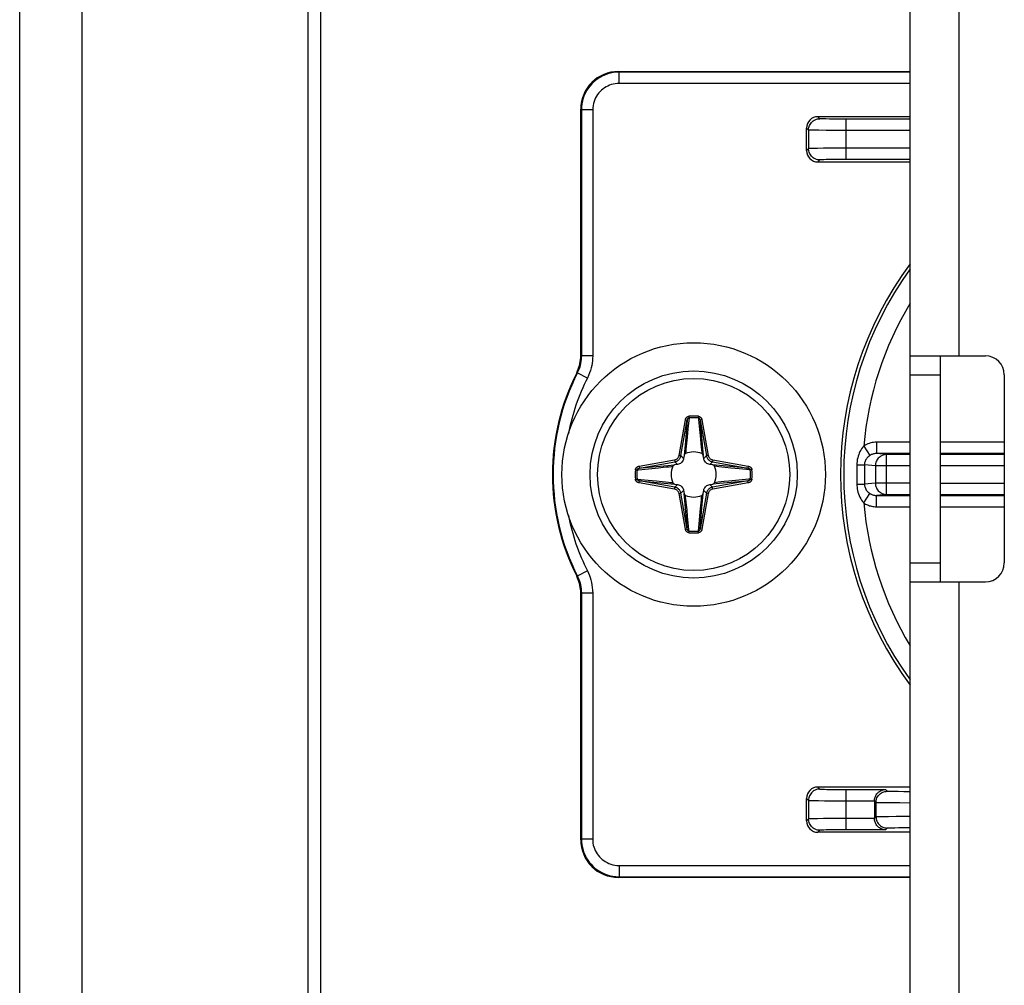
# Model space of a CAD drawing. Units: millimetres. Extents: x -60 to 60, y -207 to 207.
# Drawn here: x -60 to -34, y 24 to 50 of the extents above; entities that cross this region are included whole.
import ezdxf

# ---------------------------------------------------------------- set-up
doc = ezdxf.new("R2010")
doc.units = ezdxf.units.MM
doc.header["$LTSCALE"] = 16.335
doc.layers.get('0').update_dxf_attribs({"linetype": 'CONTINUOUS'})
doc.layers.add('ASSI', color=7, linetype='CONTINUOUS')
doc.layers.add('RACCORDO', color=7, linetype='CONTINUOUS')

msp = doc.modelspace()

# ---------------------------------------------------------------- linework, layer by layer
at = {"color": 7, "linetype": 'CONTINUOUS'}
for p, q in [((-58.25, 193.95), (-58.25, -204.55)), ((-52.25, 193.95), (-52.25, -204.55)), ((-36.25, -162.8), (-36.25, 158.1)), ((-36.25, 40.65), (-34.25, 40.65)), ((-35.45, 40.65), (-35.45, 34.65)), ((-33.75, 40.15), (-33.75, 35.15)), ((-36.25, 34.65), (-34.25, 34.65))]:
    msp.add_line(p, q, dxfattribs=at)
at = {"color": 250, "linetype": 'CONTINUOUS'}
for p, q in [((-34.95, 40.65), (-34.95, 74.65)), ((-36.25, 40.15), (-35.45, 40.15)), ((-36.25, 35.15), (-35.45, 35.15)), ((-34.95, 5.65), (-34.95, 34.65))]:
    msp.add_line(p, q, dxfattribs=at)
at = {"color": 7, "linetype": 'CONTINUOUS'}
msp.add_circle((-42, 37.5), 3.5, dxfattribs=at)
for centre, start, end in [((-34.25, 40.15), 0, 90), ((-34.25, 35.15), 270, 360)]:
    msp.add_arc(centre, 0.5, start, end, dxfattribs=at)
at = {"layer": 'ASSI', "color": 7, "linetype": 'CONTINUOUS'}
for p, q in [((-59.9, -207), (-59.9, 207)), ((-51.9, -207), (-51.9, 193))]:
    msp.add_line(p, q, dxfattribs=at)
at = {"layer": 'RACCORDO', "color": 250, "linetype": 'CONTINUOUS'}
for p, q in [((-44, 48.2), (-43.983, 48.182)), ((-43.983, 47.882), (-43.983, 48.182)), ((-36.25, 48.182), (-43.983, 48.182)), ((-36.25, 47.882), (-43.983, 47.882)), ((-45, 47.2), (-44.982, 47.183)), ((-44.982, 47.183), (-44.982, 40.648)), ((-44.682, 47.183), (-44.982, 47.183)), ((-44.682, 47.183), (-44.682, 40.648)), ((-38.647, 46.947), (-38.7, 47)), ((-38.394, 46.938), (-38.486, 46.94)), ((-38.285, 46.937), (-38.394, 46.938)), ((-38.124, 46.936), (-38.285, 46.937)), ((-36.25, 46.935), (-38.124, 46.936)), ((-37.947, 45.865), (-37.947, 46.935)), ((-38.947, 46.647), (-39, 46.7)), ((-38.947, 46.647), (-38.947, 46.153)), ((-38.675, 46.639), (-38.791, 46.641)), ((-38.484, 46.637), (-38.675, 46.639)), ((-38.2, 46.636), (-38.484, 46.637)), ((-36.25, 46.635), (-38.2, 46.636)), ((-38.947, 46.153), (-39, 46.1)), ((-38.794, 46.159), (-38.864, 46.157)), ((-38.709, 46.16), (-38.794, 46.159)), ((-38.553, 46.162), (-38.709, 46.16)), ((-38.304, 46.164), (-38.553, 46.162)), ((-37.947, 46.165), (-38.304, 46.164)), ((-36.25, 46.165), (-37.947, 46.165)), ((-38.647, 45.853), (-38.7, 45.8)), ((-38.48, 45.86), (-38.54, 45.859)), ((-38.41, 45.862), (-38.48, 45.86)), ((-38.287, 45.863), (-38.41, 45.862)), ((-38.15, 45.864), (-38.287, 45.863)), ((-37.947, 45.865), (-38.15, 45.864)), ((-36.25, 45.865), (-37.947, 45.865)), ((-44.982, 40.648), (-45, 40.652)), ((-44.682, 40.648), (-44.982, 40.648)), ((-45.09, 40.197), (-45.107, 40.202)), ((-44.822, 40.062), (-45.09, 40.197)), ((-42.124, 39.002), (-42.151, 38.709)), ((-42.127, 39.046), (-42.124, 39.002)), ((-41.873, 39.046), (-41.876, 39.002)), ((-42.387, 38.008), (-42.221, 38.95)), ((-42.338, 38), (-42.172, 38.942)), ((-42.221, 38.95), (-42.172, 38.942)), ((-42.172, 38.942), (-42.22, 38.374)), ((-42.151, 38.709), (-42.171, 38.491)), ((-41.779, 38.95), (-41.828, 38.942)), ((-41.828, 38.942), (-41.662, 38)), ((-41.779, 38.95), (-41.613, 38.008)), ((-42.171, 38.491), (-42.187, 38.334)), ((-41.84, 38.611), (-41.823, 38.436)), ((-42.22, 38.374), (-42.245, 38.098)), ((-42.197, 38.246), (-42.205, 38.17)), ((-42.187, 38.334), (-42.197, 38.246)), ((-41.823, 38.436), (-41.81, 38.311)), ((-41.81, 38.311), (-41.801, 38.226)), ((-41.801, 38.226), (-41.793, 38.152)), ((-41.763, 38.189), (-41.746, 38.005)), ((-37.484, 38.254), (-37.319, 38.006)), ((-37.144, 38.356), (-37.144, 38.056)), ((-36.25, 38.356), (-37.144, 38.356)), ((-33.75, 38.356), (-35.45, 38.356)), ((-42.387, 38.008), (-42.338, 38)), ((-42.266, 37.928), (-42.338, 38)), ((-42.245, 38.098), (-42.254, 38.005)), ((-42.205, 38.17), (-42.211, 38.119)), ((-41.793, 38.152), (-41.785, 38.087)), ((-41.785, 38.087), (-41.782, 38.057)), ((-41.734, 37.928), (-41.662, 38)), ((-41.613, 38.008), (-41.662, 38)), ((-36.878, 38.03), (-37.144, 38.056)), ((-36.25, 38.056), (-37.144, 38.056)), ((-36.878, 36.97), (-36.878, 38.03)), ((-36.25, 38.03), (-36.878, 38.03)), ((-33.75, 38.056), (-35.45, 38.056)), ((-33.75, 38.03), (-35.45, 38.03)), ((-43.45, 37.721), (-42.508, 37.887)), ((-43.45, 37.721), (-43.442, 37.672)), ((-43.442, 37.672), (-42.5, 37.838)), ((-43.111, 37.66), (-42.936, 37.677)), ((-42.936, 37.677), (-42.811, 37.69)), ((-42.811, 37.69), (-42.726, 37.699)), ((-42.726, 37.699), (-42.652, 37.707)), ((-42.689, 37.737), (-42.505, 37.754)), ((-42.652, 37.707), (-42.587, 37.715)), ((-42.587, 37.715), (-42.557, 37.718)), ((-42.508, 37.887), (-42.5, 37.838)), ((-42.428, 37.766), (-42.5, 37.838)), ((-41.572, 37.766), (-41.5, 37.838)), ((-41.492, 37.887), (-41.5, 37.838)), ((-41.5, 37.838), (-40.558, 37.672)), ((-41.402, 37.745), (-41.495, 37.754)), ((-41.492, 37.887), (-40.55, 37.721)), ((-41.125, 37.72), (-41.402, 37.745)), ((-41.33, 37.705), (-41.381, 37.711)), ((-41.253, 37.697), (-41.33, 37.705)), ((-41.166, 37.687), (-41.253, 37.697)), ((-41.009, 37.671), (-41.166, 37.687)), ((-40.558, 37.672), (-41.125, 37.72)), ((-40.791, 37.651), (-41.009, 37.671)), ((-40.55, 37.721), (-40.558, 37.672)), ((-37.545, 37.757), (-37.501, 37.758)), ((-37.463, 37.759), (-37.463, 37.353)), ((-37.173, 37.73), (-37.463, 37.759)), ((-37.173, 37.73), (-37.173, 37.27)), ((-36.25, 37.73), (-37.173, 37.73)), ((-33.75, 37.73), (-35.45, 37.73)), ((-43.546, 37.627), (-43.502, 37.624)), ((-40.498, 37.624), (-40.791, 37.651)), ((-40.454, 37.627), (-40.498, 37.624)), ((-37.667, 37.582), (-37.667, 37.411)), ((-37.667, 37.411), (-37.666, 37.244)), ((-43.546, 37.373), (-43.502, 37.376)), ((-43.502, 37.376), (-43.209, 37.349)), ((-43.45, 37.279), (-43.442, 37.328)), ((-42.508, 37.113), (-43.45, 37.279)), ((-43.442, 37.328), (-42.874, 37.28)), ((-42.5, 37.162), (-43.442, 37.328)), ((-43.209, 37.349), (-42.991, 37.329)), ((-42.991, 37.329), (-42.834, 37.313)), ((-42.874, 37.28), (-42.598, 37.255)), ((-42.834, 37.313), (-42.746, 37.303)), ((-42.746, 37.303), (-42.67, 37.295)), ((-42.67, 37.295), (-42.619, 37.289)), ((-42.598, 37.255), (-42.505, 37.246)), ((-42.508, 37.113), (-42.5, 37.162)), ((-42.428, 37.234), (-42.5, 37.162)), ((-41.572, 37.234), (-41.5, 37.162)), ((-40.558, 37.328), (-41.5, 37.162)), ((-41.492, 37.113), (-41.5, 37.162)), ((-41.31, 37.263), (-41.495, 37.246)), ((-40.55, 37.279), (-41.492, 37.113)), ((-41.397, 37.287), (-41.443, 37.282)), ((-41.348, 37.293), (-41.397, 37.287)), ((-41.273, 37.301), (-41.348, 37.293)), ((-41.188, 37.31), (-41.273, 37.301)), ((-41.064, 37.323), (-41.188, 37.31)), ((-40.888, 37.34), (-41.064, 37.323)), ((-40.55, 37.279), (-40.558, 37.328)), ((-40.454, 37.373), (-40.498, 37.376)), ((-37.666, 37.244), (-37.571, 37.243)), ((-37.463, 37.353), (-37.463, 37.241)), ((-37.173, 37.27), (-37.463, 37.241)), ((-36.25, 37.27), (-37.173, 37.27)), ((-35.45, 37.27), (-33.75, 37.27)), ((-42.387, 36.992), (-42.338, 37)), ((-42.221, 36.05), (-42.387, 36.992)), ((-42.266, 37.072), (-42.338, 37)), ((-42.172, 36.058), (-42.338, 37)), ((-42.237, 36.81), (-42.254, 36.995)), ((-42.213, 36.897), (-42.218, 36.943)), ((-42.207, 36.848), (-42.213, 36.897)), ((-41.662, 37), (-41.828, 36.058)), ((-41.795, 36.83), (-41.789, 36.881)), ((-41.78, 36.625), (-41.755, 36.902)), ((-41.613, 36.992), (-41.779, 36.05)), ((-41.755, 36.902), (-41.746, 36.995)), ((-41.734, 37.072), (-41.662, 37)), ((-41.613, 36.992), (-41.662, 37)), ((-37.484, 36.746), (-37.319, 36.994)), ((-36.878, 36.97), (-37.144, 36.944)), ((-37.144, 36.644), (-37.144, 36.944)), ((-37.144, 36.944), (-36.25, 36.944)), ((-36.878, 36.97), (-36.25, 36.97)), ((-35.45, 36.97), (-33.75, 36.97)), ((-35.45, 36.944), (-33.75, 36.944)), ((-42.199, 36.773), (-42.207, 36.848)), ((-42.19, 36.688), (-42.199, 36.773)), ((-42.177, 36.564), (-42.19, 36.688)), ((-41.829, 36.509), (-41.813, 36.666)), ((-41.828, 36.058), (-41.78, 36.625)), ((-41.813, 36.666), (-41.803, 36.753)), ((-41.803, 36.753), (-41.795, 36.83)), ((-37.144, 36.644), (-36.25, 36.644)), ((-35.45, 36.644), (-33.75, 36.644)), ((-42.16, 36.388), (-42.177, 36.564)), ((-41.849, 36.291), (-41.829, 36.509)), ((-41.876, 35.998), (-41.849, 36.291)), ((-42.221, 36.05), (-42.172, 36.058)), ((-42.127, 35.954), (-42.124, 35.998)), ((-41.873, 35.954), (-41.876, 35.998)), ((-41.779, 36.05), (-41.828, 36.058)), ((-45.107, 34.798), (-45.09, 34.803)), ((-44.822, 34.938), (-45.09, 34.803)), ((-45, 34.348), (-44.982, 34.352)), ((-44.982, 34.352), (-44.982, 27.817)), ((-44.682, 34.352), (-44.982, 34.352)), ((-44.682, 34.352), (-44.682, 27.817)), ((-38.7, 29.2), (-38.647, 29.147)), ((-38.466, 29.139), (-38.394, 29.138)), ((-38.394, 29.138), (-38.266, 29.137)), ((-38.266, 29.137), (-38.114, 29.136)), ((-38.114, 29.136), (-36.905, 29.135)), ((-37.947, 28.065), (-37.947, 29.135)), ((-36.858, 29.088), (-36.905, 29.135)), ((-36.667, 29.08), (-36.723, 29.081)), ((-36.569, 29.078), (-36.667, 29.08)), ((-36.417, 29.077), (-36.569, 29.078)), ((-36.25, 29.076), (-36.417, 29.077)), ((-39, 28.9), (-38.947, 28.847)), ((-38.947, 28.847), (-38.947, 28.353)), ((-38.776, 28.841), (-38.688, 28.839)), ((-38.688, 28.839), (-38.527, 28.838)), ((-38.527, 28.838), (-38.26, 28.836)), ((-38.26, 28.836), (-37.2, 28.835)), ((-37.158, 28.788), (-37.2, 28.83)), ((-37.158, 28.788), (-37.158, 28.412)), ((-36.927, 28.78), (-37.001, 28.782)), ((-36.746, 28.778), (-36.927, 28.78)), ((-36.528, 28.777), (-36.746, 28.778)), ((-36.25, 28.776), (-36.528, 28.777)), ((-38.947, 28.353), (-39, 28.3)), ((-38.794, 28.359), (-38.864, 28.357)), ((-38.709, 28.36), (-38.794, 28.359)), ((-38.553, 28.362), (-38.709, 28.36)), ((-38.304, 28.364), (-38.553, 28.362)), ((-37.947, 28.365), (-38.304, 28.364)), ((-37.2, 28.365), (-37.947, 28.365)), ((-37.2, 28.37), (-37.158, 28.412)), ((-37.08, 28.416), (-37.025, 28.418)), ((-37.025, 28.418), (-36.956, 28.419)), ((-36.956, 28.419), (-36.83, 28.421)), ((-36.83, 28.421), (-36.624, 28.423)), ((-36.624, 28.423), (-36.37, 28.424)), ((-36.37, 28.424), (-36.25, 28.424)), ((-38.647, 28.053), (-38.7, 28)), ((-38.48, 28.06), (-38.54, 28.059)), ((-38.41, 28.062), (-38.48, 28.06)), ((-38.287, 28.063), (-38.41, 28.062)), ((-38.15, 28.064), (-38.287, 28.063)), ((-37.947, 28.065), (-38.15, 28.064)), ((-36.905, 28.065), (-37.947, 28.065)), ((-36.905, 28.065), (-36.858, 28.112)), ((-36.765, 28.118), (-36.717, 28.119)), ((-36.717, 28.119), (-36.66, 28.12)), ((-36.66, 28.12), (-36.561, 28.122)), ((-36.561, 28.122), (-36.443, 28.123)), ((-45, 27.8), (-44.982, 27.817)), ((-44.682, 27.817), (-44.982, 27.817)), ((-43.983, 27.118), (-43.983, 26.818)), ((-43.983, 27.118), (-36.25, 27.118)), ((-44, 26.8), (-43.983, 26.818)), ((-43.983, 26.818), (-36.25, 26.818))]:
    msp.add_line(p, q, dxfattribs=at)
at = {"layer": 'RACCORDO', "color": 7, "linetype": 'CONTINUOUS'}
for p, q in [((-44, 48.2), (-36.25, 48.2)), ((-45, 40.652), (-45, 47.2)), ((-36.25, 47), (-38.7, 47)), ((-39, 46.1), (-39, 46.7)), ((-38.7, 45.8), (-36.25, 45.8)), ((-42.254, 38.005), (-42.266, 37.928)), ((-41.734, 37.928), (-41.746, 38.005)), ((-42.428, 37.766), (-42.505, 37.754)), ((-41.495, 37.754), (-41.572, 37.766)), ((-42.505, 37.246), (-42.428, 37.234)), ((-41.572, 37.234), (-41.495, 37.246)), ((-42.266, 37.072), (-42.254, 36.995)), ((-41.746, 36.995), (-41.734, 37.072)), ((-45, 27.8), (-45, 34.348)), ((-36.25, 29.2), (-38.7, 29.2)), ((-39, 28.3), (-39, 28.9)), ((-37.2, 28.83), (-37.2, 28.37)), ((-36.25, 28), (-38.7, 28)), ((-36.25, 26.8), (-44, 26.8))]:
    msp.add_line(p, q, dxfattribs=at)
at = {"layer": 'RACCORDO', "color": 250, "linetype": 'CONTINUOUS'}
for points in [[(-43.983, 48.182), (-44.058, 48.18), (-44.133, 48.171), (-44.205, 48.157), (-44.276, 48.139), (-44.344, 48.115), (-44.41, 48.086), (-44.475, 48.053), (-44.537, 48.015), (-44.596, 47.972), (-44.651, 47.926), (-44.703, 47.876), (-44.752, 47.822), (-44.796, 47.764), (-44.836, 47.703), (-44.873, 47.638), (-44.905, 47.569), (-44.932, 47.496), (-44.954, 47.421), (-44.969, 47.343), (-44.979, 47.264), (-44.982, 47.183)], [(-43.983, 47.882), (-44.036, 47.88), (-44.088, 47.874), (-44.139, 47.865), (-44.188, 47.852), (-44.235, 47.835), (-44.282, 47.815), (-44.327, 47.792), (-44.37, 47.765), (-44.412, 47.736), (-44.451, 47.703), (-44.487, 47.668), (-44.521, 47.63), (-44.552, 47.59), (-44.58, 47.547), (-44.606, 47.501), (-44.628, 47.453), (-44.647, 47.402), (-44.662, 47.349), (-44.673, 47.295), (-44.68, 47.24), (-44.682, 47.183)], [(-38.947, 46.647), (-38.946, 46.679), (-38.941, 46.71), (-38.933, 46.74), (-38.921, 46.769), (-38.907, 46.797), (-38.89, 46.824), (-38.87, 46.848), (-38.848, 46.87), (-38.824, 46.89), (-38.797, 46.907), (-38.769, 46.921), (-38.74, 46.933), (-38.71, 46.941), (-38.679, 46.946), (-38.647, 46.947)], [(-38.486, 46.94), (-38.538, 46.941), (-38.561, 46.942), (-38.582, 46.942), (-38.6, 46.943), (-38.616, 46.944), (-38.629, 46.945), (-38.638, 46.946), (-38.644, 46.946), (-38.647, 46.947)], [(-38.791, 46.641), (-38.854, 46.642), (-38.88, 46.643), (-38.903, 46.644), (-38.921, 46.645), (-38.935, 46.646), (-38.943, 46.646), (-38.947, 46.647)], [(-38.864, 46.157), (-38.892, 46.156), (-38.915, 46.156), (-38.932, 46.155), (-38.943, 46.154), (-38.947, 46.153)], [(-38.647, 45.853), (-38.679, 45.854), (-38.71, 45.859), (-38.74, 45.867), (-38.769, 45.879), (-38.797, 45.893), (-38.824, 45.91), (-38.848, 45.93), (-38.87, 45.952), (-38.89, 45.976), (-38.907, 46.003), (-38.921, 46.031), (-38.933, 46.06), (-38.941, 46.09), (-38.946, 46.121), (-38.947, 46.153)], [(-38.54, 45.859), (-38.566, 45.858), (-38.589, 45.857), (-38.609, 45.856), (-38.624, 45.856), (-38.636, 45.855), (-38.644, 45.854), (-38.647, 45.853)], [(-44.982, 40.648), (-44.984, 40.599), (-44.987, 40.549), (-44.994, 40.5), (-45.002, 40.451), (-45.013, 40.403), (-45.027, 40.354), (-45.044, 40.302), (-45.065, 40.25), (-45.09, 40.197)], [(-44.682, 40.648), (-44.684, 40.584), (-44.689, 40.519), (-44.697, 40.455), (-44.708, 40.392), (-44.722, 40.329), (-44.74, 40.265), (-44.763, 40.199), (-44.791, 40.131), (-44.822, 40.062)], [(-42.221, 38.95), (-42.219, 38.96), (-42.216, 38.969), (-42.213, 38.978), (-42.209, 38.986), (-42.205, 38.994), (-42.2, 39.001), (-42.195, 39.008), (-42.19, 39.014), (-42.184, 39.02), (-42.178, 39.025), (-42.172, 39.029), (-42.166, 39.033), (-42.16, 39.036), (-42.154, 39.039), (-42.148, 39.041), (-42.141, 39.043), (-42.134, 39.045), (-42.127, 39.046)], [(-42.172, 38.942), (-42.17, 38.948), (-42.169, 38.954), (-42.167, 38.959), (-42.165, 38.964), (-42.163, 38.969), (-42.161, 38.974), (-42.158, 38.978), (-42.155, 38.982), (-42.152, 38.986), (-42.15, 38.989), (-42.147, 38.992), (-42.144, 38.994), (-42.14, 38.996), (-42.137, 38.998), (-42.134, 39), (-42.131, 39.001), (-42.127, 39.002), (-42.124, 39.002)], [(-41.876, 39.002), (-41.873, 38.963), (-41.84, 38.611)], [(-41.876, 39.002), (-41.871, 39.001), (-41.867, 39), (-41.862, 38.998), (-41.859, 38.995), (-41.855, 38.993), (-41.852, 38.99), (-41.848, 38.987), (-41.846, 38.983), (-41.843, 38.98), (-41.841, 38.976), (-41.839, 38.973), (-41.837, 38.969), (-41.835, 38.965), (-41.833, 38.96), (-41.832, 38.956), (-41.83, 38.951), (-41.829, 38.947), (-41.828, 38.942)], [(-41.873, 39.046), (-41.863, 39.044), (-41.854, 39.042), (-41.845, 39.039), (-41.838, 39.035), (-41.83, 39.031), (-41.824, 39.026), (-41.818, 39.022), (-41.813, 39.016), (-41.808, 39.011), (-41.803, 39.005), (-41.799, 39), (-41.795, 38.993), (-41.791, 38.987), (-41.788, 38.98), (-41.785, 38.973), (-41.783, 38.966), (-41.781, 38.958), (-41.779, 38.95)], [(-41.828, 38.942), (-41.825, 38.902), (-41.763, 38.189)], [(-37.484, 38.254), (-37.513, 38.22), (-37.539, 38.184), (-37.563, 38.147), (-37.584, 38.109), (-37.602, 38.069), (-37.618, 38.028), (-37.632, 37.985), (-37.644, 37.94), (-37.654, 37.895), (-37.66, 37.849), (-37.665, 37.803), (-37.666, 37.756)], [(-37.144, 38.356), (-37.182, 38.355), (-37.22, 38.352), (-37.259, 38.346), (-37.297, 38.337), (-37.335, 38.326), (-37.373, 38.312), (-37.41, 38.296), (-37.447, 38.276), (-37.484, 38.254)], [(-42.508, 37.887), (-42.495, 37.89), (-42.481, 37.894), (-42.468, 37.9), (-42.455, 37.908), (-42.442, 37.917), (-42.43, 37.927), (-42.419, 37.939), (-42.41, 37.952), (-42.401, 37.965), (-42.395, 37.979), (-42.39, 37.994), (-42.387, 38.008)], [(-42.5, 37.838), (-42.482, 37.842), (-42.464, 37.848), (-42.446, 37.855), (-42.428, 37.865), (-42.411, 37.877), (-42.395, 37.891), (-42.381, 37.907), (-42.368, 37.924), (-42.357, 37.942), (-42.349, 37.961), (-42.342, 37.98), (-42.338, 38)], [(-42.211, 38.119), (-42.217, 38.072), (-42.218, 38.057)], [(-41.662, 38), (-41.658, 37.982), (-41.652, 37.964), (-41.645, 37.946), (-41.635, 37.928), (-41.623, 37.911), (-41.609, 37.895), (-41.593, 37.881), (-41.576, 37.868), (-41.558, 37.857), (-41.539, 37.849), (-41.52, 37.842), (-41.5, 37.838)], [(-41.613, 38.008), (-41.61, 37.995), (-41.606, 37.981), (-41.6, 37.968), (-41.592, 37.955), (-41.583, 37.942), (-41.573, 37.93), (-41.561, 37.919), (-41.548, 37.91), (-41.535, 37.901), (-41.521, 37.895), (-41.506, 37.89), (-41.492, 37.887)], [(-37.319, 38.006), (-37.342, 37.99), (-37.363, 37.972), (-37.382, 37.954), (-37.399, 37.935), (-37.413, 37.916), (-37.426, 37.895), (-37.437, 37.874), (-37.447, 37.851), (-37.454, 37.829), (-37.459, 37.806), (-37.462, 37.782), (-37.463, 37.759)], [(-37.144, 38.056), (-37.164, 38.056), (-37.183, 38.054), (-37.203, 38.051), (-37.223, 38.047), (-37.243, 38.042), (-37.262, 38.035), (-37.281, 38.027), (-37.3, 38.017), (-37.319, 38.006)], [(-36.878, 38.03), (-36.909, 38.028), (-36.939, 38.023), (-36.969, 38.015), (-36.998, 38.004), (-37.025, 37.99), (-37.051, 37.972), (-37.075, 37.953), (-37.097, 37.931), (-37.117, 37.906), (-37.134, 37.88), (-37.148, 37.852), (-37.159, 37.823), (-37.167, 37.792), (-37.172, 37.761), (-37.173, 37.73)], [(-43.546, 37.627), (-43.544, 37.637), (-43.542, 37.646), (-43.539, 37.655), (-43.535, 37.662), (-43.531, 37.67), (-43.526, 37.676), (-43.522, 37.682), (-43.516, 37.687), (-43.511, 37.692), (-43.505, 37.697), (-43.5, 37.701), (-43.493, 37.705), (-43.487, 37.709), (-43.48, 37.712), (-43.473, 37.715), (-43.466, 37.717), (-43.458, 37.719), (-43.45, 37.721)], [(-43.502, 37.624), (-43.501, 37.629), (-43.5, 37.633), (-43.498, 37.638), (-43.495, 37.641), (-43.493, 37.645), (-43.49, 37.648), (-43.487, 37.652), (-43.483, 37.654), (-43.48, 37.657), (-43.476, 37.659), (-43.473, 37.661), (-43.469, 37.663), (-43.465, 37.665), (-43.46, 37.667), (-43.456, 37.668), (-43.451, 37.67), (-43.447, 37.671), (-43.442, 37.672)], [(-43.502, 37.624), (-43.463, 37.627), (-43.111, 37.66)], [(-43.442, 37.672), (-43.402, 37.675), (-42.689, 37.737)], [(-41.381, 37.711), (-41.428, 37.717), (-41.443, 37.718)], [(-40.558, 37.672), (-40.552, 37.67), (-40.546, 37.669), (-40.541, 37.667), (-40.536, 37.665), (-40.531, 37.663), (-40.526, 37.661), (-40.522, 37.658), (-40.518, 37.655), (-40.514, 37.652), (-40.511, 37.65), (-40.508, 37.647), (-40.506, 37.644), (-40.504, 37.64), (-40.502, 37.637), (-40.5, 37.634), (-40.499, 37.631), (-40.498, 37.627), (-40.498, 37.624)], [(-40.55, 37.721), (-40.54, 37.719), (-40.531, 37.716), (-40.522, 37.713), (-40.514, 37.709), (-40.506, 37.705), (-40.499, 37.7), (-40.492, 37.695), (-40.486, 37.69), (-40.48, 37.684), (-40.475, 37.678), (-40.471, 37.672), (-40.467, 37.666), (-40.464, 37.66), (-40.461, 37.654), (-40.459, 37.648), (-40.457, 37.641), (-40.455, 37.634), (-40.454, 37.627)], [(-37.666, 37.756), (-37.667, 37.698), (-37.667, 37.582)], [(-37.666, 37.756), (-37.633, 37.756), (-37.545, 37.757)], [(-37.501, 37.758), (-37.484, 37.758), (-37.472, 37.758), (-37.463, 37.759)], [(-43.45, 37.279), (-43.46, 37.281), (-43.469, 37.284), (-43.478, 37.287), (-43.486, 37.291), (-43.494, 37.295), (-43.501, 37.3), (-43.508, 37.305), (-43.514, 37.31), (-43.52, 37.316), (-43.525, 37.322), (-43.529, 37.328), (-43.533, 37.334), (-43.536, 37.34), (-43.539, 37.346), (-43.541, 37.352), (-43.543, 37.359), (-43.545, 37.366), (-43.546, 37.373)], [(-43.442, 37.328), (-43.448, 37.33), (-43.454, 37.331), (-43.459, 37.333), (-43.464, 37.335), (-43.469, 37.337), (-43.474, 37.339), (-43.478, 37.342), (-43.482, 37.345), (-43.486, 37.348), (-43.489, 37.35), (-43.492, 37.353), (-43.494, 37.356), (-43.496, 37.36), (-43.498, 37.363), (-43.5, 37.366), (-43.501, 37.369), (-43.502, 37.373), (-43.502, 37.376)], [(-42.619, 37.289), (-42.572, 37.283), (-42.557, 37.282)], [(-42.338, 37), (-42.342, 37.018), (-42.348, 37.036), (-42.355, 37.054), (-42.365, 37.072), (-42.377, 37.089), (-42.391, 37.105), (-42.407, 37.119), (-42.424, 37.132), (-42.442, 37.143), (-42.461, 37.151), (-42.48, 37.158), (-42.5, 37.162)], [(-41.5, 37.162), (-41.518, 37.158), (-41.536, 37.152), (-41.554, 37.145), (-41.572, 37.135), (-41.589, 37.123), (-41.605, 37.109), (-41.619, 37.093), (-41.632, 37.076), (-41.643, 37.058), (-41.651, 37.039), (-41.658, 37.02), (-41.662, 37)], [(-40.558, 37.328), (-40.598, 37.325), (-41.31, 37.263)], [(-40.498, 37.376), (-40.537, 37.373), (-40.888, 37.34)], [(-40.498, 37.376), (-40.499, 37.371), (-40.5, 37.367), (-40.502, 37.362), (-40.505, 37.359), (-40.507, 37.355), (-40.51, 37.352), (-40.513, 37.348), (-40.517, 37.346), (-40.52, 37.343), (-40.524, 37.341), (-40.527, 37.339), (-40.531, 37.337), (-40.535, 37.335), (-40.54, 37.333), (-40.544, 37.332), (-40.549, 37.33), (-40.553, 37.329), (-40.558, 37.328)], [(-40.454, 37.373), (-40.456, 37.363), (-40.458, 37.354), (-40.461, 37.345), (-40.465, 37.338), (-40.469, 37.33), (-40.474, 37.324), (-40.478, 37.318), (-40.484, 37.313), (-40.489, 37.308), (-40.495, 37.303), (-40.5, 37.299), (-40.507, 37.295), (-40.513, 37.291), (-40.52, 37.288), (-40.527, 37.285), (-40.534, 37.283), (-40.542, 37.281), (-40.55, 37.279)], [(-37.666, 37.244), (-37.665, 37.202), (-37.662, 37.16), (-37.655, 37.117), (-37.647, 37.073), (-37.636, 37.028), (-37.622, 36.983), (-37.605, 36.939), (-37.585, 36.894), (-37.563, 36.853), (-37.539, 36.815), (-37.512, 36.779), (-37.484, 36.746)], [(-37.571, 37.243), (-37.521, 37.243), (-37.501, 37.242), (-37.484, 37.242), (-37.472, 37.242), (-37.463, 37.241)], [(-37.463, 37.241), (-37.462, 37.22), (-37.46, 37.199), (-37.455, 37.177), (-37.449, 37.155), (-37.44, 37.133), (-37.429, 37.11), (-37.416, 37.088), (-37.4, 37.066), (-37.382, 37.046), (-37.363, 37.027), (-37.342, 37.01), (-37.319, 36.994)], [(-37.173, 37.27), (-37.172, 37.239), (-37.167, 37.208), (-37.159, 37.177), (-37.148, 37.148), (-37.134, 37.12), (-37.117, 37.094), (-37.097, 37.069), (-37.075, 37.047), (-37.051, 37.028), (-37.025, 37.01), (-36.998, 36.996), (-36.969, 36.985), (-36.939, 36.977), (-36.909, 36.972), (-36.878, 36.97)], [(-42.387, 36.992), (-42.39, 37.005), (-42.394, 37.019), (-42.4, 37.032), (-42.408, 37.045), (-42.417, 37.058), (-42.427, 37.07), (-42.439, 37.081), (-42.452, 37.09), (-42.465, 37.099), (-42.479, 37.105), (-42.494, 37.11), (-42.508, 37.113)], [(-41.789, 36.881), (-41.783, 36.928), (-41.782, 36.943)], [(-41.492, 37.113), (-41.505, 37.11), (-41.519, 37.106), (-41.532, 37.1), (-41.545, 37.092), (-41.558, 37.083), (-41.57, 37.073), (-41.581, 37.061), (-41.59, 37.048), (-41.599, 37.035), (-41.605, 37.021), (-41.61, 37.006), (-41.613, 36.992)], [(-37.319, 36.994), (-37.306, 36.986), (-37.293, 36.979), (-37.28, 36.973), (-37.267, 36.967), (-37.254, 36.962), (-37.24, 36.958), (-37.226, 36.954), (-37.211, 36.95), (-37.195, 36.947), (-37.179, 36.945), (-37.162, 36.944), (-37.144, 36.944)], [(-42.172, 36.058), (-42.175, 36.098), (-42.237, 36.81)], [(-37.484, 36.746), (-37.459, 36.73), (-37.434, 36.716), (-37.409, 36.703), (-37.383, 36.692), (-37.357, 36.681), (-37.33, 36.672), (-37.302, 36.664), (-37.274, 36.657), (-37.243, 36.652), (-37.212, 36.648), (-37.179, 36.645), (-37.144, 36.644)], [(-42.124, 35.998), (-42.127, 36.037), (-42.16, 36.388)], [(-42.127, 35.954), (-42.137, 35.956), (-42.146, 35.958), (-42.155, 35.961), (-42.162, 35.965), (-42.17, 35.969), (-42.176, 35.974), (-42.182, 35.978), (-42.187, 35.984), (-42.192, 35.989), (-42.197, 35.995), (-42.201, 36), (-42.205, 36.007), (-42.209, 36.013), (-42.212, 36.02), (-42.215, 36.027), (-42.217, 36.034), (-42.219, 36.042), (-42.221, 36.05)], [(-42.124, 35.998), (-42.129, 35.999), (-42.133, 36), (-42.138, 36.002), (-42.141, 36.005), (-42.145, 36.007), (-42.148, 36.01), (-42.152, 36.013), (-42.154, 36.017), (-42.157, 36.02), (-42.159, 36.024), (-42.161, 36.027), (-42.163, 36.031), (-42.165, 36.035), (-42.167, 36.04), (-42.168, 36.044), (-42.17, 36.049), (-42.171, 36.053), (-42.172, 36.058)], [(-41.828, 36.058), (-41.83, 36.052), (-41.831, 36.046), (-41.833, 36.041), (-41.835, 36.036), (-41.837, 36.031), (-41.839, 36.026), (-41.842, 36.022), (-41.845, 36.018), (-41.848, 36.014), (-41.85, 36.011), (-41.853, 36.008), (-41.856, 36.006), (-41.86, 36.004), (-41.863, 36.002), (-41.866, 36), (-41.869, 35.999), (-41.873, 35.998), (-41.876, 35.998)], [(-41.779, 36.05), (-41.781, 36.04), (-41.784, 36.031), (-41.787, 36.022), (-41.791, 36.014), (-41.795, 36.006), (-41.8, 35.999), (-41.805, 35.992), (-41.81, 35.986), (-41.816, 35.98), (-41.822, 35.975), (-41.828, 35.971), (-41.834, 35.967), (-41.84, 35.964), (-41.846, 35.961), (-41.852, 35.959), (-41.859, 35.957), (-41.866, 35.955), (-41.873, 35.954)], [(-45.09, 34.803), (-45.069, 34.759), (-45.05, 34.714), (-45.033, 34.667), (-45.019, 34.619), (-45.007, 34.571), (-44.997, 34.52), (-44.989, 34.466), (-44.984, 34.41), (-44.982, 34.352)], [(-44.822, 34.938), (-44.795, 34.881), (-44.77, 34.822), (-44.749, 34.762), (-44.73, 34.7), (-44.714, 34.636), (-44.701, 34.57), (-44.692, 34.5), (-44.685, 34.428), (-44.682, 34.352)], [(-38.647, 29.147), (-38.679, 29.146), (-38.71, 29.141), (-38.74, 29.133), (-38.769, 29.121), (-38.797, 29.107), (-38.824, 29.09), (-38.848, 29.07), (-38.87, 29.048), (-38.89, 29.024), (-38.907, 28.997), (-38.921, 28.969), (-38.933, 28.94), (-38.941, 28.91), (-38.946, 28.879), (-38.947, 28.847)], [(-38.647, 29.147), (-38.644, 29.146), (-38.638, 29.146), (-38.628, 29.145), (-38.615, 29.144), (-38.598, 29.143), (-38.578, 29.142), (-38.554, 29.141), (-38.527, 29.141), (-38.466, 29.139)], [(-37.158, 28.788), (-37.156, 28.819), (-37.151, 28.85), (-37.143, 28.881), (-37.132, 28.91), (-37.118, 28.938), (-37.1, 28.964), (-37.081, 28.989), (-37.059, 29.011), (-37.034, 29.031), (-37.008, 29.048), (-36.98, 29.062), (-36.951, 29.073), (-36.92, 29.081), (-36.889, 29.086), (-36.858, 29.088)], [(-36.723, 29.081), (-36.771, 29.082), (-36.792, 29.083), (-36.811, 29.084), (-36.827, 29.085), (-36.839, 29.085), (-36.849, 29.086), (-36.855, 29.087), (-36.858, 29.088)], [(-38.947, 28.847), (-38.943, 28.846), (-38.934, 28.846), (-38.92, 28.845), (-38.9, 28.844), (-38.876, 28.843), (-38.848, 28.842), (-38.776, 28.841)], [(-37.001, 28.782), (-37.064, 28.783), (-37.091, 28.784), (-37.113, 28.785), (-37.131, 28.785), (-37.145, 28.786), (-37.154, 28.787), (-37.158, 28.788)], [(-38.864, 28.357), (-38.892, 28.356), (-38.915, 28.356), (-38.932, 28.355), (-38.943, 28.354), (-38.947, 28.353)], [(-38.647, 28.053), (-38.679, 28.054), (-38.71, 28.059), (-38.74, 28.067), (-38.769, 28.079), (-38.797, 28.093), (-38.824, 28.11), (-38.848, 28.13), (-38.87, 28.152), (-38.89, 28.176), (-38.907, 28.203), (-38.921, 28.231), (-38.933, 28.26), (-38.941, 28.29), (-38.946, 28.321), (-38.947, 28.353)], [(-37.158, 28.412), (-37.155, 28.413), (-37.147, 28.414), (-37.136, 28.414), (-37.121, 28.415), (-37.102, 28.416), (-37.08, 28.416)], [(-37.158, 28.412), (-37.156, 28.381), (-37.151, 28.35), (-37.143, 28.319), (-37.132, 28.29), (-37.118, 28.262), (-37.1, 28.236), (-37.081, 28.211), (-37.059, 28.189), (-37.034, 28.169), (-37.008, 28.152), (-36.98, 28.138), (-36.951, 28.127), (-36.92, 28.119), (-36.889, 28.114), (-36.858, 28.112)], [(-38.54, 28.059), (-38.566, 28.058), (-38.589, 28.057), (-38.609, 28.056), (-38.624, 28.056), (-38.636, 28.055), (-38.644, 28.054), (-38.647, 28.053)], [(-36.858, 28.112), (-36.855, 28.113), (-36.85, 28.114), (-36.842, 28.114), (-36.832, 28.115), (-36.819, 28.116), (-36.803, 28.117), (-36.785, 28.117), (-36.765, 28.118)], [(-36.443, 28.123), (-36.258, 28.124), (-36.25, 28.124)], [(-44.982, 27.817), (-44.98, 27.742), (-44.971, 27.667), (-44.957, 27.595), (-44.939, 27.524), (-44.915, 27.456), (-44.886, 27.39), (-44.853, 27.325), (-44.815, 27.263), (-44.772, 27.204), (-44.726, 27.149), (-44.676, 27.097), (-44.622, 27.048), (-44.564, 27.004), (-44.503, 26.964), (-44.438, 26.927), (-44.369, 26.895), (-44.296, 26.868), (-44.221, 26.846), (-44.143, 26.831), (-44.064, 26.821), (-43.983, 26.818)], [(-44.682, 27.817), (-44.68, 27.764), (-44.674, 27.712), (-44.665, 27.661), (-44.652, 27.612), (-44.635, 27.565), (-44.615, 27.518), (-44.592, 27.473), (-44.565, 27.43), (-44.536, 27.388), (-44.503, 27.349), (-44.468, 27.313), (-44.43, 27.279), (-44.39, 27.248), (-44.347, 27.22), (-44.301, 27.194), (-44.253, 27.172), (-44.202, 27.153), (-44.149, 27.138), (-44.095, 27.127), (-44.04, 27.12), (-43.983, 27.118)]]:
    msp.add_lwpolyline(points, dxfattribs=at)
at = {"layer": 'RACCORDO', "color": 7, "linetype": 'CONTINUOUS'}
for points in [[(-45.107, 40.202), (-45.085, 40.249), (-45.065, 40.297), (-45.048, 40.346), (-45.034, 40.396), (-45.021, 40.446), (-45.012, 40.498), (-45.005, 40.549), (-45.001, 40.6), (-45, 40.652)], [(-42.266, 37.928), (-42.273, 37.901), (-42.283, 37.876), (-42.296, 37.852), (-42.312, 37.831), (-42.331, 37.812), (-42.352, 37.796), (-42.376, 37.783), (-42.401, 37.773), (-42.428, 37.766)], [(-42.218, 38.057), (-42.227, 38.051), (-42.235, 38.045), (-42.242, 38.037), (-42.247, 38.027), (-42.251, 38.017), (-42.254, 38.005)], [(-41.746, 38.005), (-41.749, 38.017), (-41.753, 38.027), (-41.758, 38.037), (-41.765, 38.045), (-41.773, 38.051), (-41.782, 38.057)], [(-41.572, 37.766), (-41.598, 37.773), (-41.624, 37.783), (-41.648, 37.796), (-41.669, 37.812), (-41.688, 37.831), (-41.704, 37.852), (-41.717, 37.876), (-41.727, 37.901), (-41.734, 37.928)], [(-42.505, 37.754), (-42.517, 37.751), (-42.527, 37.747), (-42.537, 37.742), (-42.545, 37.735), (-42.551, 37.727), (-42.557, 37.718)], [(-41.443, 37.718), (-41.449, 37.727), (-41.455, 37.735), (-41.463, 37.742), (-41.473, 37.747), (-41.483, 37.751), (-41.495, 37.754)], [(-42.557, 37.282), (-42.551, 37.273), (-42.545, 37.265), (-42.537, 37.258), (-42.527, 37.253), (-42.517, 37.249), (-42.505, 37.246)], [(-42.428, 37.234), (-42.402, 37.227), (-42.376, 37.217), (-42.352, 37.204), (-42.331, 37.188), (-42.312, 37.169), (-42.296, 37.148), (-42.283, 37.124), (-42.273, 37.099), (-42.266, 37.072)], [(-41.734, 37.072), (-41.727, 37.099), (-41.717, 37.124), (-41.704, 37.148), (-41.688, 37.169), (-41.669, 37.188), (-41.648, 37.204), (-41.624, 37.217), (-41.599, 37.227), (-41.572, 37.234)], [(-41.495, 37.246), (-41.483, 37.249), (-41.473, 37.253), (-41.463, 37.258), (-41.455, 37.265), (-41.449, 37.273), (-41.443, 37.282)], [(-42.254, 36.995), (-42.251, 36.983), (-42.247, 36.973), (-42.242, 36.963), (-42.235, 36.955), (-42.227, 36.949), (-42.218, 36.943)], [(-41.782, 36.943), (-41.773, 36.949), (-41.765, 36.955), (-41.758, 36.963), (-41.753, 36.973), (-41.749, 36.983), (-41.746, 36.995)], [(-45, 34.348), (-45.001, 34.4), (-45.005, 34.451), (-45.012, 34.502), (-45.021, 34.554), (-45.034, 34.604), (-45.048, 34.654), (-45.065, 34.703), (-45.085, 34.751), (-45.107, 34.798)], [(-37.2, 28.835), (-37.199, 28.858), (-37.196, 28.881), (-37.191, 28.905), (-37.184, 28.928), (-37.175, 28.951), (-37.164, 28.974), (-37.151, 28.996), (-37.137, 29.017), (-37.121, 29.036), (-37.103, 29.054), (-37.084, 29.071), (-37.063, 29.086), (-37.04, 29.1), (-37.016, 29.111), (-36.99, 29.121), (-36.963, 29.129), (-36.934, 29.133), (-36.905, 29.135)], [(-36.905, 28.065), (-36.934, 28.067), (-36.963, 28.071), (-36.99, 28.079), (-37.016, 28.089), (-37.04, 28.1), (-37.063, 28.114), (-37.084, 28.129), (-37.103, 28.146), (-37.121, 28.164), (-37.137, 28.183), (-37.151, 28.204), (-37.164, 28.226), (-37.175, 28.249), (-37.184, 28.272), (-37.191, 28.295), (-37.196, 28.319), (-37.199, 28.342), (-37.2, 28.365)]]:
    msp.add_lwpolyline(points, dxfattribs=at)
msp.add_circle((-42, 37.5), 2.75, dxfattribs=at)
at = {"layer": 'RACCORDO', "color": 250, "linetype": 'CONTINUOUS'}
msp.add_circle((-42, 37.5), 2.55, dxfattribs=at)
at = {"layer": 'RACCORDO', "color": 7, "linetype": 'CONTINUOUS'}
for centre, radius, start, end in [((-28.7, 37.5), 9.4, 143.4515, 216.5485), ((-39.75, 37.5), 6, 153.2342, 206.7658), ((-42, 37.5), 0.598, 68.5774, 111.4226), ((-42, 37.5), 0.598, 158.5774, 201.4226), ((-42, 37.5), 0.598, 338.5774, 21.4226), ((-42, 37.5), 0.598, 248.5774, 291.4226)]:
    msp.add_arc(centre, radius, start, end, dxfattribs=at)
at = {"layer": 'RACCORDO', "color": 250, "linetype": 'CONTINUOUS'}
for centre, radius, start, end in [((-28.7, 37.5), 9.316, 144.1406, 215.8462), ((-28.7, 37.5), 8.816, 148.9287, 175.0911), ((-39.75, 37.5), 5.982, 153.2, 206.8), ((-39.75, 37.5), 5.682, 153.2, 168.9747), ((-42, 37.5), 1.551, 85.2896, 94.7104), ((-42, 37.5), 1.507, 85.2896, 94.7104), ((-42, 37.5), 1.551, 175.2896, 184.7104), ((-42, 37.5), 1.507, 175.2896, 184.7104), ((-42, 37.5), 1.507, 355.2896, 4.7104), ((-42, 37.5), 1.551, 355.2896, 4.7104), ((-28.7, 37.5), 8.816, 184.9089, 211.064), ((-39.75, 37.5), 5.682, 191.0253, 206.8), ((-42, 37.5), 1.551, 265.2896, 274.7104), ((-42, 37.5), 1.507, 265.2896, 274.7104)]:
    msp.add_arc(centre, radius, start, end, dxfattribs=at)
at = {"layer": 'RACCORDO', "color": 7, "linetype": 'CONTINUOUS'}
for centre, major_axis, start_param, end_param in [((-44, 47.2), (0.707, -0.707), 2.356347, 3.926839), ((-38.7, 46.7), (0.212, -0.212), 2.356347, 3.926839), ((-38.7, 46.1), (0.212, 0.212), -3.926839, -2.356347), ((-38.7, 28.9), (0.212, -0.212), 2.356347, 3.926839), ((-36.9, 28.83), (0.212, -0.212), -2.373495, -2.356347), ((-38.7, 28.3), (0.212, 0.212), -3.926839, -2.356347), ((-36.9, 28.37), (0.212, 0.212), -3.926839, -3.90969), ((-44, 27.8), (0.707, 0.707), -3.926839, -2.356347)]:
    msp.add_ellipse(centre, major_axis=major_axis, ratio=0.999695, start_param=start_param, end_param=end_param, dxfattribs=at)

doc.saveas('drawing.dxf')
